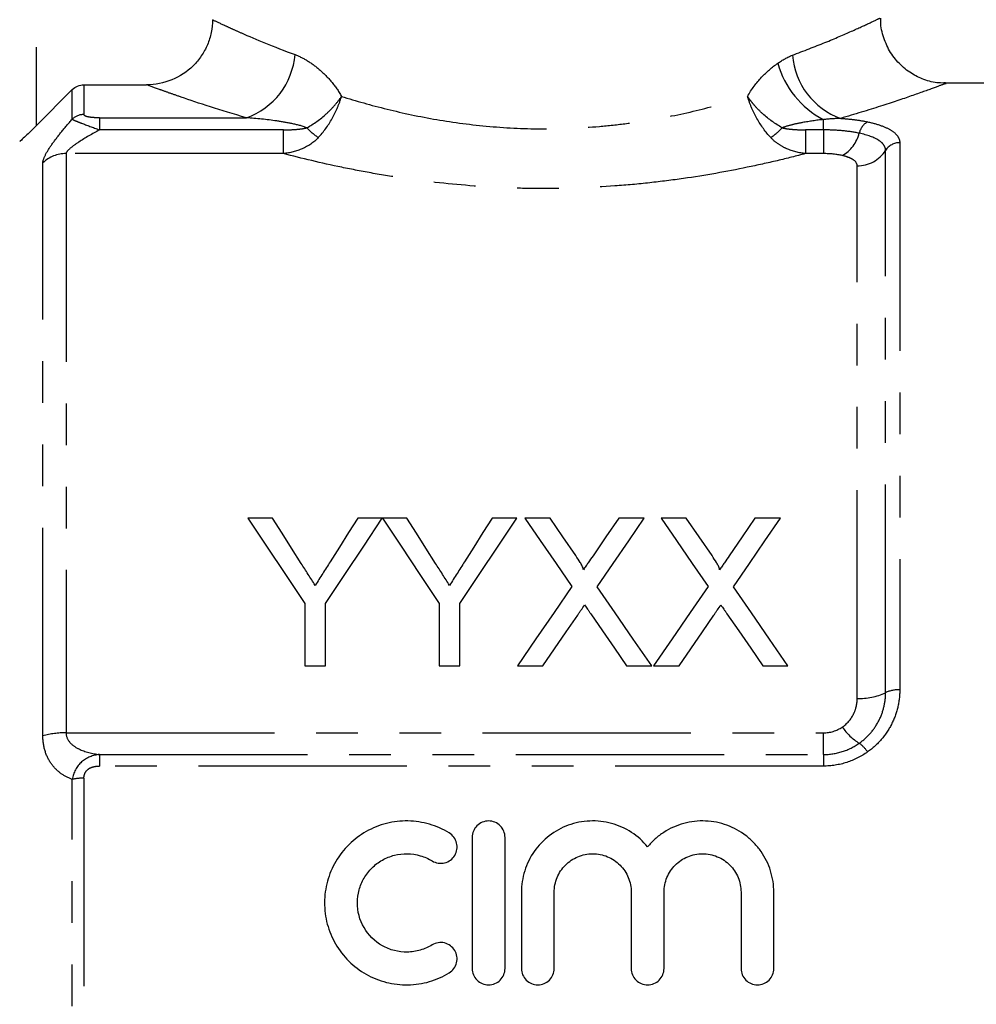
# Model space of a CAD drawing. Extents: x 120 to 287, y 82 to 267.
# Drawn here: x 150 to 179, y 201 to 231 of the extents above; entities that cross this region are included whole.
import ezdxf

# ---------------------------------------------------------------- set-up
doc = ezdxf.new("R2010")
doc.units = 0
doc.linetypes.add('PHANTOM', pattern=[12.7, 6.35, -1.27, 1.27, -1.27, 1.27, -1.27])
doc.layers.get('0').update_dxf_attribs({"linetype": 'CONTINUOUS'})

msp = doc.modelspace()

# ---------------------------------------------------------------- linework, layer by layer
at = {"color": 8, "linetype": 'PHANTOM'}
for p, q in [((150.408, 243.309), (150.408, 228.212)), ((151.865, 229.464), (151.865, 228.557)), ((151.511, 228.415), (151.511, 229.318)), ((152.336, 228.457), (152.336, 228.088)), ((152.336, 228.457), (156.818, 228.457)), ((174.408, 228.088), (174.408, 228.404)), ((157.95, 228.088), (152.336, 228.088)), ((157.95, 227.364), (157.95, 228.088)), ((173.866, 228.088), (173.866, 227.364)), ((174.408, 228.088), (173.866, 228.088)), ((174.408, 228.088), (174.408, 227.364)), ((176.739, 227.697), (176.739, 211.009)), ((151.322, 227.364), (151.322, 209.696)), ((157.95, 227.364), (151.322, 227.364)), ((174.408, 227.364), (173.866, 227.364)), ((176.306, 210.922), (176.306, 227.463)), ((150.615, 209.604), (150.615, 227.086)), ((175.44, 210.746), (175.44, 226.995)), ((151.322, 209.696), (174.408, 209.696)), ((174.408, 209.035), (174.408, 209.696)), ((152.336, 209.035), (152.336, 208.683)), ((152.336, 209.035), (174.408, 209.035)), ((174.408, 209.035), (174.408, 208.683)), ((174.408, 208.683), (152.336, 208.683)), ((151.511, 193.741), (151.511, 208.277)), ((151.865, 208.315), (151.865, 193.704))]:
    msp.add_line(p, q, dxfattribs=at)
at = {"color": 7, "linetype": 'CONTINUOUS'}
for p, q in [((151.865, 229.464), (153.778, 229.464)), ((187.258, 229.509), (178.131, 229.509)), ((178.131, 229.499), (178.136, 229.501)), ((150.408, 228.212), (151.511, 229.318)), ((157.618, 216.241), (156.867, 216.241)), ((160.963, 216.241), (160.212, 216.241)), ((161.714, 216.241), (160.973, 216.241)), ((165.059, 216.241), (164.308, 216.241)), ((166.075, 216.241), (165.31, 216.241)), ((168.945, 216.241), (168.17, 216.241)), ((170.229, 216.241), (169.464, 216.241)), ((173.099, 216.241), (172.324, 216.241)), ((158.597, 213.647), (158.597, 211.741)), ((159.232, 211.741), (159.232, 213.647)), ((162.694, 213.647), (162.694, 211.741)), ((163.328, 211.741), (163.328, 213.647)), ((158.597, 211.741), (159.232, 211.741)), ((162.694, 211.741), (163.328, 211.741)), ((165.08, 211.741), (165.854, 211.741)), ((168.411, 211.741), (169.176, 211.741)), ((169.234, 211.741), (170.008, 211.741)), ((172.564, 211.741), (173.33, 211.741)), ((163.703, 206.509), (163.703, 202.509)), ((164.703, 202.509), (164.703, 206.509)), ((165.203, 204.835), (165.203, 202.509)), ((166.203, 202.509), (166.203, 204.835)), ((168.551, 204.835), (168.551, 202.509)), ((169.551, 202.509), (169.551, 204.835)), ((171.899, 204.835), (171.899, 202.509)), ((172.899, 202.509), (172.899, 204.835))]:
    msp.add_line(p, q, dxfattribs=at)
at = {"color": 7, "linetype": 'CONTINUOUS', "flags": 128}
for points in [[(156.867, 216.241), (157.432, 215.394), (158.009, 214.529), (158.597, 213.647)], [(158.49, 214.865), (158.196, 215.329), (157.905, 215.788), (157.618, 216.241)], [(159.232, 213.647), (159.82, 214.529), (160.398, 215.394), (160.963, 216.241)], [(160.212, 216.241), (159.936, 215.804), (159.656, 215.363), (159.374, 214.917)], [(160.973, 216.241), (161.535, 215.394), (162.109, 214.529), (162.694, 213.647)], [(162.586, 214.865), (162.292, 215.329), (162.001, 215.788), (161.714, 216.241)], [(163.328, 213.647), (163.917, 214.529), (164.494, 215.394), (165.059, 216.241)], [(164.308, 216.241), (164.032, 215.804), (163.752, 215.363), (163.47, 214.917)], [(165.31, 216.241), (165.78, 215.559), (166.258, 214.866), (166.743, 214.162)], [(166.86, 215.101), (166.465, 215.675), (166.075, 216.241)], [(168.17, 216.241), (167.781, 215.675), (167.387, 215.1)], [(167.513, 214.155), (167.998, 214.862), (168.476, 215.557), (168.945, 216.241)], [(169.464, 216.241), (169.934, 215.559), (170.411, 214.866), (170.897, 214.162)], [(171.014, 215.101), (170.619, 215.675), (170.229, 216.241)], [(172.324, 216.241), (171.935, 215.675), (171.541, 215.1)], [(171.667, 214.155), (172.152, 214.862), (172.629, 215.557), (173.099, 216.241)], [(166.743, 214.162), (166.197, 213.367), (165.642, 212.56), (165.08, 211.741)], [(169.176, 211.741), (168.613, 212.557), (168.059, 213.362), (167.513, 214.155)], [(170.897, 214.162), (170.351, 213.367), (169.796, 212.56), (169.234, 211.741)], [(173.33, 211.741), (172.767, 212.557), (172.213, 213.362), (171.667, 214.155)], [(165.854, 211.741), (166.212, 212.262), (166.567, 212.778), (166.919, 213.289)], [(167.315, 213.331), (167.677, 212.806), (168.042, 212.276), (168.411, 211.741)], [(170.008, 211.741), (170.366, 212.262), (170.721, 212.778), (171.073, 213.289)], [(171.469, 213.331), (171.831, 212.806), (172.196, 212.276), (172.564, 211.741)]]:
    msp.add_lwpolyline(points, dxfattribs=at)
at = {"color": 8, "linetype": 'PHANTOM'}
for centre, radius, start, end in [((156.07, 230.568), 2.239, 289.5006, 355.2717), ((175.701, 230.551), 2.245, 184.7673, 250.1319), ((175.709, 230.876), 2.793, 195.6705, 242.2276), ((151.863, 228.048), 0.509, 89.8405, 133.7992), ((176.013, 227.875), 0.524, 119.0445, 167.6874), ((160.537, 229.98), 2.62, 224.2408, 234.3703), ((171.279, 229.98), 2.62, 305.6297, 315.7592), ((174.443, 228.252), 1.092, 299.8976, 345.944), ((176.733, 227.19), 0.507, 89.3433, 147.4517), ((151.318, 226.337), 1.027, 89.7637, 133.1852), ((175.451, 228.008), 1.014, 269.3436, 327.4516), ((175.522, 212.563), 1.819, 267.3928, 295.511), ((176.697, 210.101), 0.909, 87.3927, 115.5112), ((151.283, 207.224), 2.472, 89.0968, 105.6796), ((176.439, 210.868), 1.76, 214.3912, 237.8198), ((174.91, 208.547), 1.021, 33.7196, 54.5706), ((151.845, 206.821), 1.494, 89.2257, 102.8956)]:
    msp.add_arc(centre, radius, start, end, dxfattribs=at)
at = {"color": 7, "linetype": 'CONTINUOUS'}
for points, knots in [([(155.783, 231.449), (155.783, 231.317), (155.77, 231.188), (155.719, 230.933), (155.681, 230.806), (155.58, 230.565), (155.518, 230.451), (155.372, 230.235), (155.287, 230.133), (155.009, 229.859), (154.785, 229.712), (154.304, 229.516), (154.042, 229.464), (153.778, 229.464)], [0, 0, 0, 0, 0.125, 0.125, 0.25, 0.25, 0.375, 0.375, 0.5, 0.5, 0.75, 0.75, 1, 1, 1, 1]), ([(178.137, 229.52), (178.067, 229.518), (177.843, 229.512), (177.482, 229.61), (177.071, 229.807), (176.708, 230.101), (176.408, 230.492), (176.222, 230.949), (176.145, 231.295), (176.161, 231.475), (176.162, 231.493)], [0, 0, 0, 0, 0.067473, 0.217883, 0.355017, 0.506878, 0.665149, 0.825484, 0.983, 1, 1, 1, 1]), ([(151.511, 229.318), (151.558, 229.364), (151.613, 229.401), (151.734, 229.451), (151.799, 229.464), (151.865, 229.464)], [0, 0, 0, 0, 0.5, 0.5, 1, 1, 1, 1]), ([(150.408, 228.212), (150.352, 228.156), (150.297, 228.102), (150.188, 227.995), (150.135, 227.943), (150.038, 227.851), (149.994, 227.809), (149.927, 227.749), (149.908, 227.733), (149.908, 227.737)], [0, 0, 0, 0, 0.25, 0.25, 0.5, 0.5, 0.75, 0.75, 1, 1, 1, 1]), ([(167.094, 214.672), (167.093, 214.713), (167.075, 214.75), (167.038, 214.823), (167.017, 214.859), (166.953, 214.964), (166.906, 215.033), (166.86, 215.101)], [0, 0, 0, 0, 0.25, 0.25, 0.5, 0.5, 1, 1, 1, 1]), ([(167.387, 215.1), (167.339, 215.029), (167.29, 214.958), (167.241, 214.887), (167.216, 214.851), (167.192, 214.815), (167.167, 214.78), (167.143, 214.744), (167.118, 214.708), (167.094, 214.672)], [0, 0, 0, 0, 0.0002863592, 0.0002863592, 0.0002863592, 0.0004295452, 0.0004295452, 0.0004295452, 0.0005727344, 0.0005727344, 0.0005727344, 0.0005727344]), ([(171.247, 214.672), (171.247, 214.713), (171.229, 214.75), (171.192, 214.823), (171.171, 214.859), (171.107, 214.964), (171.06, 215.033), (171.014, 215.101)], [0, 0, 0, 0, 0.25, 0.25, 0.5, 0.5, 1, 1, 1, 1]), ([(171.541, 215.1), (171.492, 215.029), (171.443, 214.958), (171.395, 214.887), (171.37, 214.851), (171.346, 214.815), (171.321, 214.78), (171.297, 214.744), (171.272, 214.708), (171.247, 214.672)], [0, 0, 0, 0, 0.0002863592, 0.0002863592, 0.0002863592, 0.0004295452, 0.0004295452, 0.0004295452, 0.0005727344, 0.0005727344, 0.0005727344, 0.0005727344]), ([(158.916, 214.195), (158.88, 214.252), (158.845, 214.308), (158.809, 214.364), (158.774, 214.42), (158.738, 214.476), (158.703, 214.531), (158.632, 214.643), (158.561, 214.754), (158.49, 214.865)], [0, 0, 0, 0, 0.0002183547, 0.0002183547, 0.0002183547, 0.0004367089, 0.0004367089, 0.0004367089, 0.000873498, 0.000873498, 0.000873498, 0.000873498]), ([(159.374, 214.917), (159.298, 214.797), (159.222, 214.677), (159.146, 214.557), (159.108, 214.497), (159.069, 214.437), (159.031, 214.376), (158.993, 214.316), (158.954, 214.256), (158.916, 214.195)], [0, 0, 0, 0, 0.0004703672, 0.0004703672, 0.0004703672, 0.0007055871, 0.0007055871, 0.0007055871, 0.0009408193, 0.0009408193, 0.0009408193, 0.0009408193]), ([(163.012, 214.195), (162.976, 214.252), (162.941, 214.308), (162.906, 214.364), (162.87, 214.42), (162.834, 214.476), (162.799, 214.531), (162.728, 214.643), (162.657, 214.754), (162.586, 214.865)], [0, 0, 0, 0, 0.0002183547, 0.0002183547, 0.0002183547, 0.0004367089, 0.0004367089, 0.0004367089, 0.000873498, 0.000873498, 0.000873498, 0.000873498]), ([(163.47, 214.917), (163.394, 214.797), (163.318, 214.677), (163.242, 214.557), (163.204, 214.497), (163.166, 214.437), (163.127, 214.376), (163.089, 214.316), (163.05, 214.256), (163.012, 214.195)], [0, 0, 0, 0, 0.0004703672, 0.0004703672, 0.0004703672, 0.0007055871, 0.0007055871, 0.0007055871, 0.0009408193, 0.0009408193, 0.0009408193, 0.0009408193]), ([(166.919, 213.289), (166.936, 213.315), (166.954, 213.341), (166.971, 213.367), (166.989, 213.393), (167.006, 213.419), (167.024, 213.445), (167.06, 213.496), (167.095, 213.547), (167.131, 213.599)], [0, 0, 0, 0, 0.0001010724, 0.0001010724, 0.0001010724, 0.0002021445, 0.0002021445, 0.0002021445, 0.0004042894, 0.0004042894, 0.0004042894, 0.0004042894]), ([(167.131, 213.599), (167.161, 213.554), (167.192, 213.509), (167.223, 213.465), (167.238, 213.442), (167.253, 213.42), (167.269, 213.398), (167.284, 213.376), (167.3, 213.353), (167.315, 213.331)], [0, 0, 0, 0, 0.0001754433, 0.0001754433, 0.0001754433, 0.0002631679, 0.0002631679, 0.0002631679, 0.0003508934, 0.0003508934, 0.0003508934, 0.0003508934]), ([(171.073, 213.289), (171.09, 213.315), (171.108, 213.341), (171.125, 213.367), (171.143, 213.393), (171.16, 213.419), (171.178, 213.445), (171.214, 213.496), (171.249, 213.547), (171.284, 213.599)], [0, 0, 0, 0, 0.0001010724, 0.0001010724, 0.0001010724, 0.0002021445, 0.0002021445, 0.0002021445, 0.0004042894, 0.0004042894, 0.0004042894, 0.0004042894]), ([(171.284, 213.599), (171.315, 213.554), (171.346, 213.509), (171.376, 213.465), (171.392, 213.442), (171.407, 213.42), (171.423, 213.398), (171.438, 213.376), (171.454, 213.353), (171.469, 213.331)], [0, 0, 0, 0, 0.0001754433, 0.0001754433, 0.0001754433, 0.0002631679, 0.0002631679, 0.0002631679, 0.0003508934, 0.0003508934, 0.0003508934, 0.0003508934]), ([(163.003, 206.644), (162.814, 206.759), (162.613, 206.848), (162.188, 206.971), (161.966, 207.005), (161.525, 207.013), (161.301, 206.987), (160.873, 206.878), (160.666, 206.795), (160.281, 206.578), (160.106, 206.447), (159.791, 206.136), (159.656, 205.963), (159.435, 205.586), (159.348, 205.38), (159.233, 204.96), (159.202, 204.738), (159.201, 204.3), (159.229, 204.08), (159.343, 203.652), (159.427, 203.449), (159.649, 203.066), (159.785, 202.889), (160.098, 202.578), (160.278, 202.442), (160.662, 202.225), (160.871, 202.141), (161.3, 202.032), (161.519, 202.006), (161.966, 202.013), (162.184, 202.046), (162.61, 202.169), (162.815, 202.26), (163.003, 202.375)], [0, 0, 0, 0, 0.0625, 0.0625, 0.125, 0.125, 0.1875, 0.1875, 0.25, 0.25, 0.3125, 0.3125, 0.375, 0.375, 0.4375, 0.4375, 0.5, 0.5, 0.5625, 0.5625, 0.625, 0.625, 0.6875, 0.6875, 0.75, 0.75, 0.8125, 0.8125, 0.875, 0.875, 0.9375, 0.9375, 1, 1, 1, 1]), ([(164.703, 206.509), (164.703, 206.64), (164.651, 206.768), (164.467, 206.954), (164.335, 207.009), (164.072, 207.009), (163.941, 206.955), (163.755, 206.767), (163.703, 206.639), (163.703, 206.509)], [0, 0, 0, 0, 0.25, 0.25, 0.5, 0.5, 0.75, 0.75, 1, 1, 1, 1]), ([(169.051, 206.222), (168.909, 206.394), (168.745, 206.54), (168.37, 206.782), (168.166, 206.873), (167.843, 206.962), (167.732, 206.983), (167.511, 207.008), (167.4, 207.012), (167.177, 207.003), (167.064, 206.989), (166.845, 206.946), (166.738, 206.916), (166.425, 206.802), (166.227, 206.693), (165.877, 206.424), (165.721, 206.26), (165.469, 205.9), (165.37, 205.698), (165.238, 205.278), (165.203, 205.056), (165.203, 204.835)], [0, 0, 0, 0, 0.125, 0.125, 0.25, 0.25, 0.3125, 0.3125, 0.375, 0.375, 0.4375, 0.4375, 0.5, 0.5, 0.625, 0.625, 0.75, 0.75, 0.875, 0.875, 1, 1, 1, 1]), ([(172.899, 204.835), (172.899, 205.059), (172.865, 205.276), (172.733, 205.699), (172.634, 205.898), (172.445, 206.17), (172.374, 206.256), (172.221, 206.416), (172.14, 206.49), (171.877, 206.692), (171.679, 206.801), (171.262, 206.953), (171.039, 206.998), (170.595, 207.017), (170.368, 206.991), (169.94, 206.874), (169.732, 206.782), (169.453, 206.602), (169.365, 206.535), (169.2, 206.388), (169.122, 206.307), (169.051, 206.222)], [0, 0, 0, 0, 0.125, 0.125, 0.25, 0.25, 0.3125, 0.3125, 0.375, 0.375, 0.5, 0.5, 0.625, 0.625, 0.75, 0.75, 0.875, 0.875, 0.9375, 0.9375, 1, 1, 1, 1]), ([(162.483, 205.79), (162.595, 205.722), (162.736, 205.7), (162.991, 205.763), (163.104, 205.847), (163.24, 206.073), (163.259, 206.21), (163.198, 206.462), (163.116, 206.575), (163.003, 206.644)], [0, 0, 0, 0, 0.25, 0.25, 0.5, 0.5, 0.75, 0.75, 1, 1, 1, 1]), ([(162.483, 203.229), (162.368, 203.159), (162.247, 203.106), (161.992, 203.032), (161.859, 203.012), (161.594, 203.007), (161.46, 203.023), (161.203, 203.088), (161.079, 203.138), (160.732, 203.335), (160.537, 203.527), (160.272, 203.985), (160.201, 204.251), (160.202, 204.645), (160.22, 204.777), (160.289, 205.032), (160.34, 205.152), (160.474, 205.381), (160.555, 205.485), (160.743, 205.67), (160.85, 205.751), (161.08, 205.881), (161.205, 205.931), (161.462, 205.996), (161.593, 206.011), (161.861, 206.007), (161.992, 205.987), (162.247, 205.913), (162.37, 205.858), (162.483, 205.79)], [0, 0, 0, 0, 0.0625, 0.0625, 0.125, 0.125, 0.1875, 0.1875, 0.25, 0.25, 0.375, 0.375, 0.5, 0.5, 0.5625, 0.5625, 0.625, 0.625, 0.6875, 0.6875, 0.75, 0.75, 0.8125, 0.8125, 0.875, 0.875, 0.9375, 0.9375, 1, 1, 1, 1]), ([(166.203, 204.835), (166.203, 204.988), (166.234, 205.142), (166.35, 205.423), (166.437, 205.554), (166.652, 205.771), (166.783, 205.859), (167.067, 205.978), (167.22, 206.009), (167.532, 206.009), (167.685, 205.979), (167.971, 205.86), (168.101, 205.772), (168.317, 205.555), (168.404, 205.425), (168.52, 205.143), (168.551, 204.99), (168.551, 204.835)], [0, 0, 0, 0, 0.125, 0.125, 0.25, 0.25, 0.375, 0.375, 0.5, 0.5, 0.625, 0.625, 0.75, 0.75, 0.875, 0.875, 1, 1, 1, 1]), ([(169.551, 204.835), (169.551, 204.988), (169.582, 205.142), (169.698, 205.423), (169.785, 205.554), (170, 205.771), (170.13, 205.859), (170.415, 205.978), (170.568, 206.009), (170.879, 206.009), (171.033, 205.979), (171.319, 205.86), (171.449, 205.772), (171.665, 205.555), (171.752, 205.425), (171.868, 205.143), (171.899, 204.99), (171.899, 204.835)], [0, 0, 0, 0, 0.125, 0.125, 0.25, 0.25, 0.375, 0.375, 0.5, 0.5, 0.625, 0.625, 0.75, 0.75, 0.875, 0.875, 1, 1, 1, 1]), ([(163.003, 202.375), (163.115, 202.443), (163.198, 202.556), (163.26, 202.812), (163.238, 202.951), (163.102, 203.173), (162.989, 203.256), (162.733, 203.319), (162.594, 203.297), (162.483, 203.229)], [0, 0, 0, 0, 0.25, 0.25, 0.5, 0.5, 0.75, 0.75, 1, 1, 1, 1]), ([(163.703, 202.509), (163.703, 202.379), (163.757, 202.248), (163.942, 202.064), (164.071, 202.009), (164.335, 202.009), (164.464, 202.063), (164.649, 202.248), (164.703, 202.377), (164.703, 202.509)], [0, 0, 0, 0, 0.25, 0.25, 0.5, 0.5, 0.75, 0.75, 1, 1, 1, 1]), ([(165.203, 202.509), (165.203, 202.379), (165.257, 202.248), (165.442, 202.064), (165.571, 202.009), (165.835, 202.009), (165.964, 202.063), (166.149, 202.248), (166.203, 202.377), (166.203, 202.509)], [0, 0, 0, 0, 0.25, 0.25, 0.5, 0.5, 0.75, 0.75, 1, 1, 1, 1]), ([(168.551, 202.509), (168.551, 202.379), (168.605, 202.248), (168.789, 202.064), (168.919, 202.009), (169.183, 202.009), (169.312, 202.063), (169.497, 202.248), (169.551, 202.377), (169.551, 202.509)], [0, 0, 0, 0, 0.25, 0.25, 0.5, 0.5, 0.75, 0.75, 1, 1, 1, 1]), ([(171.899, 202.509), (171.899, 202.379), (171.953, 202.248), (172.137, 202.064), (172.267, 202.009), (172.531, 202.009), (172.66, 202.063), (172.845, 202.248), (172.899, 202.377), (172.899, 202.509)], [0, 0, 0, 0, 0.25, 0.25, 0.5, 0.5, 0.75, 0.75, 1, 1, 1, 1])]:
    msp.add_open_spline(points, degree=3, knots=knots, dxfattribs=at)
at = {"color": 8, "linetype": 'PHANTOM'}
for points, knots in [([(155.783, 231.449), (155.861, 231.412), (155.975, 231.359), (156.196, 231.256), (156.279, 231.219), (156.461, 231.136), (156.562, 231.091), (157.098, 230.856), (157.642, 230.627), (158.302, 230.383)], [0, 0, 0, 0, 0.25, 0.25, 0.375, 0.375, 0.5, 0.5, 1, 1, 1, 1]), ([(173.464, 230.365), (173.809, 230.497), (174.509, 230.764), (175.296, 231.108), (175.852, 231.363), (176.138, 231.5), (176.131, 231.497), (176.129, 231.495)], [0, 0, 0, 0, 0.2156873, 0.4369054, 0.6523639, 0.8745186, 1, 1, 1, 1]), ([(158.302, 230.383), (158.431, 230.335), (158.559, 230.271), (158.813, 230.114), (158.941, 230.02), (159.185, 229.806), (159.303, 229.687), (159.524, 229.421), (159.629, 229.272), (159.72, 229.111)], [0, 0, 0, 0, 0.25, 0.25, 0.5, 0.5, 0.75, 0.75, 1, 1, 1, 1]), ([(172.095, 229.111), (172.219, 229.331), (172.368, 229.525), (172.68, 229.859), (172.847, 230.002), (173.02, 230.121)], [0, 0, 0, 0, 0.5, 0.5, 1, 1, 1, 1]), ([(156.818, 228.457), (156.017, 228.688), (155.353, 228.907), (154.701, 229.132), (154.579, 229.174), (154.36, 229.252), (154.261, 229.288), (153.997, 229.383), (153.865, 229.432), (153.778, 229.464)], [0, 0, 0, 0, 0.5, 0.5, 0.625, 0.625, 0.75, 0.75, 1, 1, 1, 1]), ([(178.136, 229.501), (178.143, 229.504), (178.163, 229.511), (178.067, 229.475), (177.812, 229.38), (177.136, 229.137), (176.192, 228.815), (175.36, 228.566), (174.938, 228.44)], [0, 0, 0, 0, 0.034245, 0.112681, 0.329786, 0.554285, 0.774086, 1, 1, 1, 1]), ([(158.66, 228.153), (158.873, 228.27), (159.074, 228.413), (159.346, 228.659), (159.43, 228.745), (159.585, 228.923), (159.657, 229.018), (159.72, 229.111)], [0, 0, 0, 0, 0.5, 0.5, 0.75, 0.75, 1, 1, 1, 1]), ([(159.011, 227.851), (159.17, 228.023), (159.312, 228.22), (159.494, 228.544), (159.548, 228.654), (159.643, 228.879), (159.686, 228.995), (159.72, 229.111)], [0, 0, 0, 0, 0.5, 0.5, 0.75, 0.75, 1, 1, 1, 1]), ([(159.72, 229.111), (160.158, 228.973), (160.62, 228.841), (161.596, 228.6), (162.101, 228.492), (163.143, 228.314), (163.681, 228.242), (164.792, 228.145), (165.352, 228.12), (166.467, 228.12), (167.024, 228.145), (167.859, 228.218), (168.135, 228.249), (168.677, 228.319), (168.942, 228.36), (169.724, 228.494), (170.226, 228.601), (171.192, 228.84), (171.658, 228.973), (172.095, 229.111)], [0, 0, 0, 0, 0.125, 0.125, 0.25, 0.25, 0.375, 0.375, 0.5, 0.5, 0.625, 0.625, 0.6875, 0.6875, 0.75, 0.75, 0.875, 0.875, 1, 1, 1, 1]), ([(172.805, 227.851), (172.646, 228.023), (172.506, 228.218), (172.323, 228.542), (172.268, 228.653), (172.172, 228.879), (172.13, 228.996), (172.095, 229.111)], [0, 0, 0, 0, 0.5, 0.5, 0.75, 0.75, 1, 1, 1, 1]), ([(173.156, 228.153), (172.942, 228.27), (172.744, 228.411), (172.472, 228.658), (172.386, 228.745), (172.27, 228.879), (172.232, 228.924), (172.161, 229.016), (172.127, 229.064), (172.095, 229.111)], [0, 0, 0, 0, 0.5, 0.5, 0.75, 0.75, 0.875, 0.875, 1, 1, 1, 1]), ([(152.336, 228.457), (152.278, 228.457), (152.221, 228.458), (152.111, 228.466), (152.057, 228.471), (151.965, 228.489), (151.926, 228.501), (151.876, 228.527), (151.865, 228.542), (151.865, 228.557)], [0, 0, 0, 0, 0.25, 0.25, 0.5, 0.5, 0.75, 0.75, 1, 1, 1, 1]), ([(150.615, 227.086), (150.615, 227.144), (150.641, 227.223), (150.738, 227.416), (150.806, 227.526), (150.974, 227.765), (151.07, 227.89), (151.279, 228.148), (151.393, 228.282), (151.511, 228.415)], [0, 0, 0, 0, 0.25, 0.25, 0.5, 0.5, 0.75, 0.75, 1, 1, 1, 1]), ([(151.511, 228.415), (151.526, 228.403), (151.558, 228.386), (151.656, 228.345), (151.72, 228.32), (151.947, 228.234), (152.139, 228.162), (152.336, 228.088)], [0, 0, 0, 0, 0.25, 0.25, 0.5, 0.5, 1, 1, 1, 1]), ([(158.66, 228.153), (158.513, 228.209), (158.36, 228.246), (158.054, 228.311), (157.9, 228.337), (157.437, 228.406), (157.127, 228.438), (156.818, 228.457)], [0, 0, 0, 0, 0.25, 0.25, 0.5, 0.5, 1, 1, 1, 1]), ([(174.408, 228.404), (174.197, 228.38), (173.986, 228.35), (173.672, 228.292), (173.567, 228.271), (173.359, 228.22), (173.255, 228.191), (173.156, 228.153)], [0, 0, 0, 0, 0.5, 0.5, 0.75, 0.75, 1, 1, 1, 1]), ([(174.938, 228.44), (175.086, 228.43), (175.232, 228.416), (175.506, 228.38), (175.636, 228.359), (175.759, 228.333)], [0, 0, 0, 0, 0.5, 0.5, 1, 1, 1, 1]), ([(175.759, 228.333), (175.915, 228.3), (176.054, 228.261), (176.298, 228.172), (176.402, 228.122), (176.569, 228.014), (176.633, 227.955), (176.717, 227.83), (176.739, 227.765), (176.739, 227.697)], [0, 0, 0, 0, 0.25, 0.25, 0.5, 0.5, 0.75, 0.75, 1, 1, 1, 1]), ([(152.336, 228.088), (152.118, 227.968), (151.904, 227.845), (151.616, 227.655), (151.524, 227.59), (151.377, 227.466), (151.322, 227.404), (151.322, 227.364)], [0, 0, 0, 0, 0.5, 0.5, 0.75, 0.75, 1, 1, 1, 1]), ([(157.95, 228.088), (158.069, 228.088), (158.188, 228.092), (158.366, 228.105), (158.426, 228.11), (158.544, 228.126), (158.603, 228.136), (158.66, 228.153)], [0, 0, 0, 0, 0.5, 0.5, 0.75, 0.75, 1, 1, 1, 1]), ([(173.156, 228.153), (173.213, 228.136), (173.272, 228.126), (173.39, 228.11), (173.449, 228.105), (173.627, 228.092), (173.747, 228.088), (173.866, 228.088)], [0, 0, 0, 0, 0.25, 0.25, 0.5, 0.5, 1, 1, 1, 1]), ([(175.502, 227.986), (175.344, 228.02), (175.17, 228.045), (174.799, 228.08), (174.604, 228.088), (174.408, 228.088)], [0, 0, 0, 0, 0.5, 0.5, 1, 1, 1, 1]), ([(176.306, 227.463), (176.306, 227.519), (176.288, 227.572), (176.219, 227.674), (176.167, 227.723), (175.961, 227.857), (175.757, 227.932), (175.502, 227.986)], [0, 0, 0, 0, 0.25, 0.25, 0.5, 0.5, 1, 1, 1, 1]), ([(159.011, 227.851), (158.875, 227.704), (158.704, 227.593), (158.341, 227.435), (158.15, 227.386), (157.95, 227.364)], [0, 0, 0, 0, 0.5, 0.5, 1, 1, 1, 1]), ([(173.866, 227.364), (173.666, 227.386), (173.474, 227.435), (173.202, 227.554), (173.113, 227.602), (172.949, 227.714), (172.873, 227.778), (172.805, 227.851)], [0, 0, 0, 0, 0.5, 0.5, 0.75, 0.75, 1, 1, 1, 1]), ([(173.866, 227.364), (173.587, 227.291), (173.3, 227.219), (172.706, 227.079), (172.399, 227.011), (171.461, 226.816), (170.812, 226.7), (169.804, 226.555), (169.462, 226.512), (168.766, 226.436), (168.41, 226.403), (167.342, 226.324), (166.629, 226.298), (165.555, 226.297), (165.197, 226.304), (164.479, 226.33), (164.118, 226.35), (163.048, 226.429), (162.355, 226.506), (161.345, 226.651), (161.014, 226.705), (160.36, 226.82), (160.037, 226.882), (159.099, 227.077), (158.507, 227.218), (157.95, 227.364)], [0, 0, 0, 0, 0.0625, 0.0625, 0.125, 0.125, 0.25, 0.25, 0.3125, 0.3125, 0.375, 0.375, 0.5, 0.5, 0.5625, 0.5625, 0.625, 0.625, 0.75, 0.75, 0.8125, 0.8125, 0.875, 0.875, 1, 1, 1, 1]), ([(175.44, 226.995), (175.44, 227.058), (175.401, 227.119), (175.286, 227.199), (175.237, 227.224), (175.124, 227.269), (175.06, 227.288), (174.987, 227.305)], [0, 0, 0, 0, 0.5, 0.5, 0.75, 0.75, 1, 1, 1, 1]), ([(175.502, 209.379), (175.629, 209.469), (175.743, 209.571), (175.943, 209.801), (176.029, 209.929), (176.166, 210.196), (176.219, 210.338), (176.288, 210.627), (176.306, 210.773), (176.306, 210.922)], [0, 0, 0, 0, 0.25, 0.25, 0.5, 0.5, 0.75, 0.75, 1, 1, 1, 1]), ([(176.739, 211.009), (176.739, 210.828), (176.717, 210.648), (176.633, 210.294), (176.569, 210.12), (176.402, 209.792), (176.297, 209.635), (176.053, 209.352), (175.915, 209.225), (175.759, 209.114)], [0, 0, 0, 0, 0.25, 0.25, 0.5, 0.5, 0.75, 0.75, 1, 1, 1, 1]), ([(174.987, 209.874), (175.133, 209.974), (175.248, 210.109), (175.362, 210.335), (175.392, 210.416), (175.43, 210.579), (175.44, 210.662), (175.44, 210.746)], [0, 0, 0, 0, 0.5, 0.5, 0.75, 0.75, 1, 1, 1, 1]), ([(151.322, 209.696), (151.322, 209.576), (151.377, 209.47), (151.523, 209.312), (151.615, 209.253), (151.904, 209.112), (152.118, 209.063), (152.336, 209.035)], [0, 0, 0, 0, 0.25, 0.25, 0.5, 0.5, 1, 1, 1, 1]), ([(151.511, 208.277), (151.393, 208.319), (151.279, 208.377), (151.07, 208.526), (150.974, 208.617), (150.806, 208.84), (150.738, 208.969), (150.641, 209.267), (150.615, 209.429), (150.615, 209.604)], [0, 0, 0, 0, 0.25, 0.25, 0.5, 0.5, 0.75, 0.75, 1, 1, 1, 1]), ([(174.408, 209.035), (174.604, 209.035), (174.799, 209.065), (175.171, 209.183), (175.344, 209.268), (175.502, 209.379)], [0, 0, 0, 0, 0.5, 0.5, 1, 1, 1, 1]), ([(152.336, 209.035), (152.139, 209.018), (151.947, 208.943), (151.645, 208.676), (151.541, 208.484), (151.511, 208.277)], [0, 0, 0, 0, 0.5, 0.5, 1, 1, 1, 1]), ([(175.759, 209.114), (175.564, 208.975), (175.352, 208.868), (174.891, 208.72), (174.65, 208.683), (174.408, 208.683)], [0, 0, 0, 0, 0.5, 0.5, 1, 1, 1, 1]), ([(151.865, 208.315), (151.865, 208.37), (151.876, 208.425), (151.926, 208.524), (151.965, 208.567), (152.057, 208.63), (152.111, 208.651), (152.221, 208.677), (152.278, 208.683), (152.336, 208.683)], [0, 0, 0, 0, 0.25, 0.25, 0.5, 0.5, 0.75, 0.75, 1, 1, 1, 1])]:
    msp.add_open_spline(points, degree=3, knots=knots, dxfattribs=at)
for points in [[(173.02, 230.121), (173.167, 230.223), (173.314, 230.309), (173.464, 230.365)], [(174.938, 228.44), (174.761, 228.434), (174.584, 228.42), (174.408, 228.404)], [(174.987, 227.305), (174.818, 227.344), (174.616, 227.364), (174.408, 227.364)], [(174.408, 209.696), (174.616, 209.696), (174.818, 209.759), (174.987, 209.874)]]:
    msp.add_open_spline(points, degree=3, dxfattribs=at)

doc.saveas('drawing.dxf')
